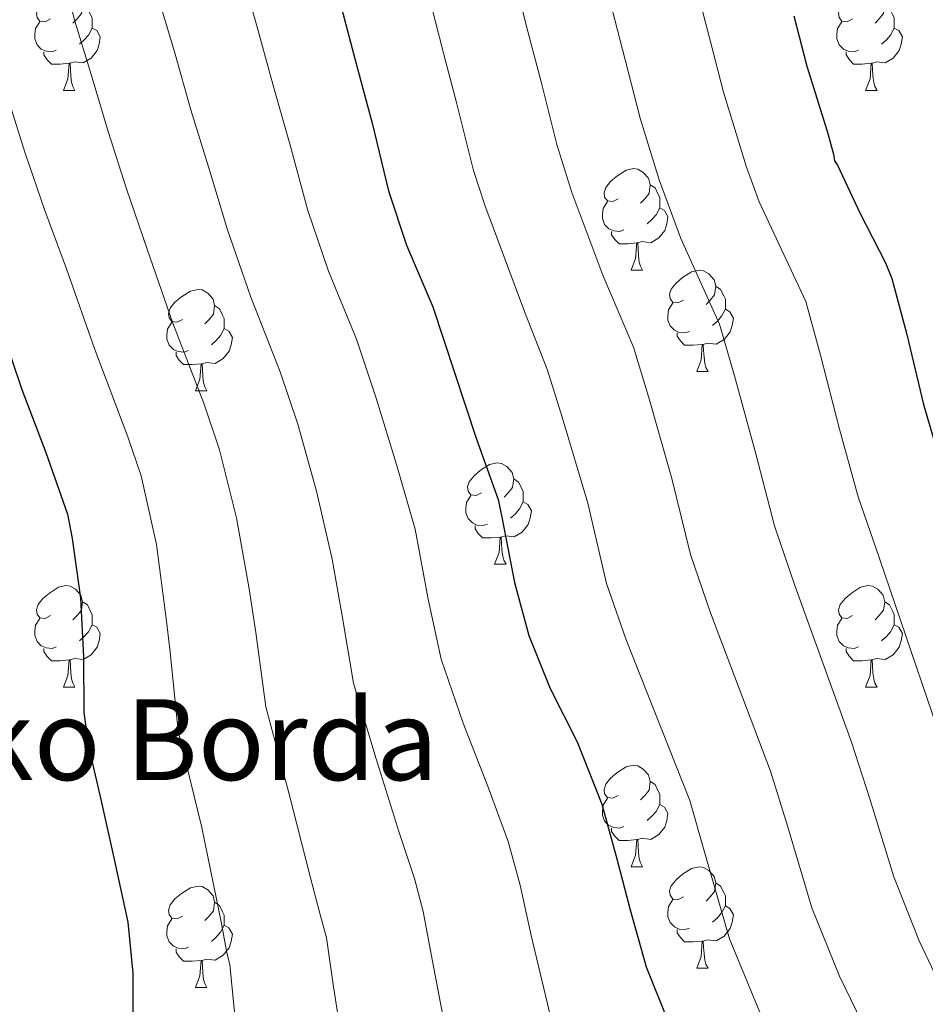
# Model space of a CAD drawing. Extents: x 582399 to 586896, y 761131 to 764156.
# Drawn here: x 585445 to 585534, y 761625 to 761722 of the extents above; entities that cross this region are included whole.
import ezdxf

# ---------------------------------------------------------------- set-up
doc = ezdxf.new("R2010")
doc.units = 0
doc.header["$MEASUREMENT"] = 0
for name, color, linetype in [('Nivel 36', 7, 'Continuous'), ('Nivel 4', 7, 'Continuous'), ('Nivel 44', 7, 'Continuous'), ('Nivel 5', 7, 'Continuous'), ('Nivel 61', 7, 'Continuous')]:
    doc.layers.add(name, color=color, linetype=linetype)
doc.styles.add('Style-arial', font='arial.shx', dxfattribs={"bigfont": 'arialbig.shx'})

msp = doc.modelspace()

# ---------------------------------------------------------------- linework, layer by layer
at = {"layer": 'Nivel 36', "color": 92, "linetype": 'Continuous', "lineweight": 0, "flags": 128}
for points in [[(585447.974, 761722.414), (585447.444, 761722.149), (585446.914, 761722.204), (585446.649, 761722.574), (585446.594, 761722.999), (585446.754, 761723.519), (585447.234, 761724.114), (585447.869, 761724.644), (585448.769, 761725.229), (585449.514, 761725.389), (585449.939, 761725.334), (585450.469, 761725.019), (585450.999, 761724.434), (585451.159, 761723.794), (585451.049, 761722.944), (585450.624, 761722.414), (585450.204, 761721.989)], [(585527.301, 761722.414), (585526.771, 761722.149), (585526.241, 761722.204), (585525.976, 761722.574), (585525.921, 761722.999), (585526.081, 761723.519), (585526.561, 761724.114), (585527.196, 761724.644), (585528.096, 761725.229), (585528.841, 761725.389), (585529.266, 761725.334), (585529.796, 761725.019), (585530.326, 761724.434), (585530.486, 761723.794), (585530.376, 761722.944), (585529.951, 761722.414), (585529.531, 761721.989)], [(585451.159, 761723.794), (585451.634, 761723.479), (585451.949, 761722.839), (585452.109, 761722.519), (585452.109, 761721.939), (585452.109, 761721.514), (585451.739, 761720.824), (585451.319, 761720.344), (585450.839, 761719.924)], [(585530.486, 761723.794), (585530.961, 761723.479), (585531.276, 761722.839), (585531.436, 761722.519), (585531.436, 761721.939), (585531.436, 761721.514), (585531.066, 761720.824), (585530.646, 761720.344), (585530.166, 761719.924)], [(585448.559, 761719.334), (585448.134, 761719.174), (585447.549, 761719.234), (585447.074, 761719.444), (585446.649, 761719.869), (585446.434, 761720.454), (585446.434, 761720.874), (585446.489, 761721.459), (585446.914, 761722.149)], [(585527.886, 761719.334), (585527.461, 761719.174), (585526.876, 761719.234), (585526.401, 761719.444), (585525.976, 761719.869), (585525.761, 761720.454), (585525.761, 761720.874), (585525.816, 761721.459), (585526.241, 761722.149)], [(585452.109, 761721.514), (585452.564, 761721.264), (585452.909, 761720.649), (585452.799, 761719.924), (585452.589, 761719.284), (585452.004, 761718.544), (585451.209, 761718.064), (585450.359, 761718.169), (585449.929, 761718.039)], [(585531.436, 761721.514), (585531.891, 761721.264), (585532.236, 761720.649), (585532.126, 761719.924), (585531.916, 761719.284), (585531.331, 761718.544), (585530.536, 761718.064), (585529.686, 761718.169), (585529.256, 761718.039)], [(585449.819, 761718.039), (585448.929, 761717.954), (585448.084, 761717.954), (585447.659, 761718.384), (585447.339, 761718.859), (585447.339, 761719.174)], [(585529.146, 761718.039), (585528.256, 761717.954), (585527.411, 761717.954), (585526.986, 761718.384), (585526.666, 761718.859), (585526.666, 761719.174)], [(585449.274, 761715.354), (585449.709, 761716.514), (585449.819, 761718.039), (585449.929, 761718.039), (585449.964, 761717.454), (585449.999, 761716.769), (585450.069, 761716.154), (585450.184, 761715.754), (585450.399, 761715.354)], [(585528.601, 761715.354), (585529.036, 761716.514), (585529.146, 761718.039), (585529.256, 761718.039), (585529.291, 761717.454), (585529.326, 761716.769), (585529.396, 761716.154), (585529.511, 761715.754), (585529.726, 761715.354)], [(585449.274, 761715.354), (585450.399, 761715.354)], [(585528.601, 761715.354), (585529.726, 761715.354)], [(585504.113, 761704.645), (585503.583, 761704.38), (585503.053, 761704.435), (585502.788, 761704.805), (585502.733, 761705.23), (585502.893, 761705.75), (585503.373, 761706.345), (585504.008, 761706.875), (585504.908, 761707.46), (585505.653, 761707.62), (585506.078, 761707.565), (585506.608, 761707.25), (585507.138, 761706.665), (585507.298, 761706.025), (585507.188, 761705.175), (585506.763, 761704.645), (585506.343, 761704.22)], [(585507.298, 761706.025), (585507.773, 761705.71), (585508.088, 761705.07), (585508.248, 761704.75), (585508.248, 761704.17), (585508.248, 761703.745), (585507.878, 761703.055), (585507.458, 761702.575), (585506.978, 761702.155)], [(585504.698, 761701.565), (585504.273, 761701.405), (585503.688, 761701.465), (585503.213, 761701.675), (585502.788, 761702.1), (585502.573, 761702.685), (585502.573, 761703.105), (585502.628, 761703.69), (585503.053, 761704.38)], [(585508.248, 761703.745), (585508.703, 761703.495), (585509.048, 761702.88), (585508.938, 761702.155), (585508.728, 761701.515), (585508.143, 761700.775), (585507.348, 761700.295), (585506.498, 761700.4), (585506.068, 761700.27)], [(585505.958, 761700.27), (585505.068, 761700.185), (585504.223, 761700.185), (585503.798, 761700.615), (585503.478, 761701.09), (585503.478, 761701.405)], [(585505.413, 761697.585), (585505.848, 761698.745), (585505.958, 761700.27), (585506.068, 761700.27), (585506.103, 761699.685), (585506.138, 761699), (585506.208, 761698.385), (585506.323, 761697.985), (585506.538, 761697.585)], [(585505.413, 761697.585), (585506.538, 761697.585)], [(585510.588, 761694.61), (585510.058, 761694.345), (585509.528, 761694.4), (585509.263, 761694.77), (585509.208, 761695.195), (585509.368, 761695.715), (585509.848, 761696.31), (585510.483, 761696.84), (585511.383, 761697.425), (585512.128, 761697.585), (585512.553, 761697.53), (585513.083, 761697.215), (585513.613, 761696.63), (585513.773, 761695.99), (585513.663, 761695.14), (585513.238, 761694.61), (585512.818, 761694.185)], [(585461.033, 761692.705), (585460.503, 761692.44), (585459.973, 761692.495), (585459.708, 761692.865), (585459.653, 761693.29), (585459.813, 761693.81), (585460.293, 761694.405), (585460.928, 761694.935), (585461.828, 761695.52), (585462.573, 761695.68), (585462.998, 761695.625), (585463.528, 761695.31), (585464.058, 761694.725), (585464.218, 761694.085), (585464.108, 761693.235), (585463.683, 761692.705), (585463.263, 761692.28)], [(585513.773, 761695.99), (585514.248, 761695.675), (585514.563, 761695.035), (585514.723, 761694.715), (585514.723, 761694.135), (585514.723, 761693.71), (585514.353, 761693.02), (585513.933, 761692.54), (585513.453, 761692.12)], [(585464.218, 761694.085), (585464.693, 761693.77), (585465.008, 761693.13), (585465.168, 761692.81), (585465.168, 761692.23), (585465.168, 761691.805), (585464.798, 761691.115), (585464.378, 761690.635), (585463.898, 761690.215)], [(585511.173, 761691.53), (585510.748, 761691.37), (585510.163, 761691.43), (585509.688, 761691.64), (585509.263, 761692.065), (585509.048, 761692.65), (585509.048, 761693.07), (585509.103, 761693.655), (585509.528, 761694.345)], [(585514.723, 761693.71), (585515.178, 761693.46), (585515.523, 761692.845), (585515.413, 761692.12), (585515.203, 761691.48), (585514.618, 761690.74), (585513.823, 761690.26), (585512.973, 761690.365), (585512.543, 761690.235)], [(585461.618, 761689.625), (585461.193, 761689.465), (585460.608, 761689.525), (585460.133, 761689.735), (585459.708, 761690.16), (585459.493, 761690.745), (585459.493, 761691.165), (585459.548, 761691.75), (585459.973, 761692.44)], [(585465.168, 761691.805), (585465.623, 761691.555), (585465.968, 761690.94), (585465.858, 761690.215), (585465.648, 761689.575), (585465.063, 761688.835), (585464.268, 761688.355), (585463.418, 761688.46), (585462.988, 761688.33)], [(585512.433, 761690.235), (585511.543, 761690.15), (585510.698, 761690.15), (585510.273, 761690.58), (585509.953, 761691.055), (585509.953, 761691.37)], [(585511.888, 761687.55), (585512.323, 761688.71), (585512.433, 761690.235), (585512.543, 761690.235), (585512.578, 761689.65), (585512.613, 761688.965), (585512.683, 761688.35), (585512.798, 761687.95), (585513.013, 761687.55)], [(585462.878, 761688.33), (585461.988, 761688.245), (585461.143, 761688.245), (585460.718, 761688.675), (585460.398, 761689.15), (585460.398, 761689.465)], [(585462.333, 761685.645), (585462.768, 761686.805), (585462.878, 761688.33), (585462.988, 761688.33), (585463.023, 761687.745), (585463.058, 761687.06), (585463.128, 761686.445), (585463.243, 761686.045), (585463.458, 761685.645)], [(585511.888, 761687.55), (585513.013, 761687.55)], [(585462.333, 761685.645), (585463.458, 761685.645)], [(585490.61, 761675.562), (585490.08, 761675.297), (585489.55, 761675.352), (585489.285, 761675.722), (585489.23, 761676.147), (585489.39, 761676.667), (585489.87, 761677.262), (585490.505, 761677.792), (585491.405, 761678.377), (585492.15, 761678.537), (585492.575, 761678.482), (585493.105, 761678.167), (585493.635, 761677.582), (585493.795, 761676.942), (585493.685, 761676.092), (585493.26, 761675.562), (585492.84, 761675.137)], [(585493.795, 761676.942), (585494.27, 761676.627), (585494.585, 761675.987), (585494.745, 761675.667), (585494.745, 761675.087), (585494.745, 761674.662), (585494.375, 761673.972), (585493.955, 761673.492), (585493.475, 761673.072)], [(585491.195, 761672.482), (585490.77, 761672.322), (585490.185, 761672.382), (585489.71, 761672.592), (585489.285, 761673.017), (585489.07, 761673.602), (585489.07, 761674.022), (585489.125, 761674.607), (585489.55, 761675.297)], [(585494.745, 761674.662), (585495.2, 761674.412), (585495.545, 761673.797), (585495.435, 761673.072), (585495.225, 761672.432), (585494.64, 761671.692), (585493.845, 761671.212), (585492.995, 761671.317), (585492.565, 761671.187)], [(585492.455, 761671.187), (585491.565, 761671.102), (585490.72, 761671.102), (585490.295, 761671.532), (585489.975, 761672.007), (585489.975, 761672.322)], [(585491.91, 761668.502), (585492.345, 761669.662), (585492.455, 761671.187), (585492.565, 761671.187), (585492.6, 761670.602), (585492.635, 761669.917), (585492.705, 761669.302), (585492.82, 761668.902), (585493.035, 761668.502)], [(585491.91, 761668.502), (585493.035, 761668.502)], [(585447.974, 761663.422), (585447.444, 761663.157), (585446.914, 761663.212), (585446.649, 761663.582), (585446.594, 761664.007), (585446.754, 761664.527), (585447.234, 761665.122), (585447.869, 761665.652), (585448.769, 761666.237), (585449.514, 761666.397), (585449.939, 761666.342), (585450.469, 761666.027), (585450.999, 761665.442), (585451.159, 761664.802), (585451.049, 761663.952), (585450.624, 761663.422), (585450.204, 761662.997)], [(585527.301, 761663.422), (585526.771, 761663.157), (585526.241, 761663.212), (585525.976, 761663.582), (585525.921, 761664.007), (585526.081, 761664.527), (585526.561, 761665.122), (585527.196, 761665.652), (585528.096, 761666.237), (585528.841, 761666.397), (585529.266, 761666.342), (585529.796, 761666.027), (585530.326, 761665.442), (585530.486, 761664.802), (585530.376, 761663.952), (585529.951, 761663.422), (585529.531, 761662.997)], [(585451.159, 761664.802), (585451.634, 761664.487), (585451.949, 761663.847), (585452.109, 761663.527), (585452.109, 761662.947), (585452.109, 761662.522), (585451.739, 761661.832), (585451.319, 761661.352), (585450.839, 761660.932)], [(585530.486, 761664.802), (585530.961, 761664.487), (585531.276, 761663.847), (585531.436, 761663.527), (585531.436, 761662.947), (585531.436, 761662.522), (585531.066, 761661.832), (585530.646, 761661.352), (585530.166, 761660.932)], [(585448.559, 761660.342), (585448.134, 761660.182), (585447.549, 761660.242), (585447.074, 761660.452), (585446.649, 761660.877), (585446.434, 761661.462), (585446.434, 761661.882), (585446.489, 761662.467), (585446.914, 761663.157)], [(585452.109, 761662.522), (585452.564, 761662.272), (585452.909, 761661.657), (585452.799, 761660.932), (585452.589, 761660.292), (585452.004, 761659.552), (585451.209, 761659.072), (585450.359, 761659.177), (585449.929, 761659.047)], [(585527.886, 761660.342), (585527.461, 761660.182), (585526.876, 761660.242), (585526.401, 761660.452), (585525.976, 761660.877), (585525.761, 761661.462), (585525.761, 761661.882), (585525.816, 761662.467), (585526.241, 761663.157)], [(585531.436, 761662.522), (585531.891, 761662.272), (585532.236, 761661.657), (585532.126, 761660.932), (585531.916, 761660.292), (585531.331, 761659.552), (585530.536, 761659.072), (585529.686, 761659.177), (585529.256, 761659.047)], [(585449.819, 761659.047), (585448.929, 761658.962), (585448.084, 761658.962), (585447.659, 761659.392), (585447.339, 761659.867), (585447.339, 761660.182)], [(585529.146, 761659.047), (585528.256, 761658.962), (585527.411, 761658.962), (585526.986, 761659.392), (585526.666, 761659.867), (585526.666, 761660.182)], [(585449.274, 761656.362), (585449.709, 761657.522), (585449.819, 761659.047), (585449.929, 761659.047), (585449.964, 761658.462), (585449.999, 761657.777), (585450.069, 761657.162), (585450.184, 761656.762), (585450.399, 761656.362)], [(585528.601, 761656.362), (585529.036, 761657.522), (585529.146, 761659.047), (585529.256, 761659.047), (585529.291, 761658.462), (585529.326, 761657.777), (585529.396, 761657.162), (585529.511, 761656.762), (585529.726, 761656.362)], [(585449.274, 761656.362), (585450.399, 761656.362)], [(585528.601, 761656.362), (585529.726, 761656.362)], [(585504.113, 761645.653), (585503.583, 761645.388), (585503.053, 761645.443), (585502.788, 761645.813), (585502.733, 761646.238), (585502.893, 761646.758), (585503.373, 761647.353), (585504.008, 761647.883), (585504.908, 761648.468), (585505.653, 761648.628), (585506.078, 761648.573), (585506.608, 761648.258), (585507.138, 761647.673), (585507.298, 761647.033), (585507.188, 761646.183), (585506.763, 761645.653), (585506.343, 761645.228)], [(585507.298, 761647.033), (585507.773, 761646.718), (585508.088, 761646.078), (585508.248, 761645.758), (585508.248, 761645.178), (585508.248, 761644.753), (585507.878, 761644.063), (585507.458, 761643.583), (585506.978, 761643.163)], [(585504.698, 761642.573), (585504.273, 761642.413), (585503.688, 761642.473), (585503.213, 761642.683), (585502.788, 761643.108), (585502.573, 761643.693), (585502.573, 761644.113), (585502.628, 761644.698), (585503.053, 761645.388)], [(585508.248, 761644.753), (585508.703, 761644.503), (585509.048, 761643.888), (585508.938, 761643.163), (585508.728, 761642.523), (585508.143, 761641.783), (585507.348, 761641.303), (585506.498, 761641.408), (585506.068, 761641.278)], [(585505.958, 761641.278), (585505.068, 761641.193), (585504.223, 761641.193), (585503.798, 761641.623), (585503.478, 761642.098), (585503.478, 761642.413)], [(585505.413, 761638.593), (585505.848, 761639.753), (585505.958, 761641.278), (585506.068, 761641.278), (585506.103, 761640.693), (585506.138, 761640.008), (585506.208, 761639.393), (585506.323, 761638.993), (585506.538, 761638.593)], [(585505.413, 761638.593), (585506.538, 761638.593)], [(585510.588, 761635.618), (585510.058, 761635.353), (585509.528, 761635.408), (585509.263, 761635.778), (585509.208, 761636.203), (585509.368, 761636.723), (585509.848, 761637.318), (585510.483, 761637.848), (585511.383, 761638.433), (585512.128, 761638.593), (585512.553, 761638.538), (585513.083, 761638.223), (585513.613, 761637.638), (585513.773, 761636.998), (585513.663, 761636.148), (585513.238, 761635.618), (585512.818, 761635.193)], [(585461.033, 761633.713), (585460.503, 761633.448), (585459.973, 761633.503), (585459.708, 761633.873), (585459.653, 761634.298), (585459.813, 761634.818), (585460.293, 761635.413), (585460.928, 761635.943), (585461.828, 761636.528), (585462.573, 761636.688), (585462.998, 761636.633), (585463.528, 761636.318), (585464.058, 761635.733), (585464.218, 761635.093), (585464.108, 761634.243), (585463.683, 761633.713), (585463.263, 761633.288)], [(585513.773, 761636.998), (585514.248, 761636.683), (585514.563, 761636.043), (585514.723, 761635.723), (585514.723, 761635.143), (585514.723, 761634.718), (585514.353, 761634.028), (585513.933, 761633.548), (585513.453, 761633.128)], [(585511.173, 761632.538), (585510.748, 761632.378), (585510.163, 761632.438), (585509.688, 761632.648), (585509.263, 761633.073), (585509.048, 761633.658), (585509.048, 761634.078), (585509.103, 761634.663), (585509.528, 761635.353)], [(585464.218, 761635.093), (585464.693, 761634.778), (585465.008, 761634.138), (585465.168, 761633.818), (585465.168, 761633.238), (585465.168, 761632.813), (585464.798, 761632.123), (585464.378, 761631.643), (585463.898, 761631.223)], [(585514.723, 761634.718), (585515.178, 761634.468), (585515.523, 761633.853), (585515.413, 761633.128), (585515.203, 761632.488), (585514.618, 761631.748), (585513.823, 761631.268), (585512.973, 761631.373), (585512.543, 761631.243)], [(585461.618, 761630.633), (585461.193, 761630.473), (585460.608, 761630.533), (585460.133, 761630.743), (585459.708, 761631.168), (585459.493, 761631.753), (585459.493, 761632.173), (585459.548, 761632.758), (585459.973, 761633.448)], [(585465.168, 761632.813), (585465.623, 761632.563), (585465.968, 761631.948), (585465.858, 761631.223), (585465.648, 761630.583), (585465.063, 761629.843), (585464.268, 761629.363), (585463.418, 761629.468), (585462.988, 761629.338)], [(585512.433, 761631.243), (585511.543, 761631.158), (585510.698, 761631.158), (585510.273, 761631.588), (585509.953, 761632.063), (585509.953, 761632.378)], [(585462.878, 761629.338), (585461.988, 761629.253), (585461.143, 761629.253), (585460.718, 761629.683), (585460.398, 761630.158), (585460.398, 761630.473)], [(585511.888, 761628.558), (585512.323, 761629.718), (585512.433, 761631.243), (585512.543, 761631.243), (585512.578, 761630.658), (585512.613, 761629.973), (585512.683, 761629.358), (585512.798, 761628.958), (585513.013, 761628.558)], [(585462.333, 761626.653), (585462.768, 761627.813), (585462.878, 761629.338), (585462.988, 761629.338), (585463.023, 761628.753), (585463.058, 761628.068), (585463.128, 761627.453), (585463.243, 761627.053), (585463.458, 761626.653)], [(585511.888, 761628.558), (585513.013, 761628.558)], [(585462.333, 761626.653), (585463.458, 761626.653)]]:
    msp.add_lwpolyline(points, dxfattribs=at)
at = {"layer": 'Nivel 4', "color": 25, "linetype": 'Continuous', "lineweight": 30, "flags": 128}
for points, elevation in [([(585476.746, 761723.603), (585478.282, 761717.747), (585479.786, 761712.099), (585481.402, 761705.411), (585483.194, 761700.051), (585485.786, 761693.971), (585487.93, 761687.475), (585490.09, 761680.979), (585492.266, 761674.899), (585492.618, 761673.171), (585493.866, 761666.707), (585495.29, 761661.475), (585497.386, 761656.227), (585500.074, 761650.963), (585502.522, 761644.787), (585503.994, 761639.395), (585505.306, 761634.323), (585506.906, 761628.691), (585508.97, 761623.523)], 425), ([(585521.482, 761722.723), (585522.778, 761717.763), (585524.794, 761711.331), (585525.434, 761709.043), (585525.53, 761708.387), (585525.802, 761707.955), (585528.01, 761703.235), (585530.57, 761698.291), (585531.194, 761696.755), (585532.666, 761691.219), (585534.33, 761684.291), (585536.17, 761678.019)], 400), ([(585443.21, 761691.555), (585445.146, 761685.795), (585447.514, 761679.539), (585449.658, 761673.443), (585450.122, 761671.043), (585450.954, 761665.155), (585451.242, 761659.363), (585451.29, 761653.859), (585451.754, 761650.483), (585452.954, 761645.251), (585454.25, 761639.491), (585455.642, 761633.107), (585456.138, 761628.067), (585456.138, 761622.691)], 450)]:
    msp.add_lwpolyline(points, dxfattribs=dict(at, elevation=elevation))
at = {"layer": 'Nivel 5', "color": 25, "linetype": 'Continuous', "lineweight": 0, "flags": 128}
for points, elevation in [([(585448.534, 761729.493), (585450.381, 761722.188), (585451.994, 761716.93), (585453.671, 761711.292), (585455.512, 761705.635), (585457.532, 761699.643), (585460.087, 761692.325), (585463.168, 761684.329), (585464.702, 761679.809), (585466.381, 761673.096), (585467.626, 761666.081), (585468.296, 761661.77), (585469.279, 761654.396), (585471.564, 761645.914), (585473.687, 761637.489), (585474.692, 761633.756), (585475.28, 761631.556), (585475.967, 761626.734), (585476.983, 761620.19)], 440), ([(585493.657, 761727.374), (585495.189, 761721.191), (585496.502, 761716.196), (585498.065, 761710.017), (585499.552, 761705.255), (585502.605, 761697.103), (585505.643, 761689.961), (585507.118, 761685.083), (585509.425, 761676.985), (585511.269, 761669.463), (585513.254, 761663.709), (585519.194, 761648.041), (585520.862, 761642.629), (585523.264, 761634.526), (585526.009, 761627.768), (585528.806, 761622.013), (585531.619, 761615.605), (585534.7, 761608.108), (585536.81, 761603.688), (585541.106, 761593.625), (585544.003, 761586.764), (585554.77, 761561.824)], 415), ([(585467.04, 761726.534), (585468.495, 761721.379), (585470.078, 761715.595), (585471.695, 761709.944), (585473.445, 761703.488), (585475.492, 761697.476), (585478.247, 761690.757), (585480.187, 761684.92), (585482.187, 761678.351), (585484.053, 761671.96), (585485.343, 761665.061), (585486.62, 761659.115), (585488.779, 761652.789), (585491.278, 761646.472), (585493.245, 761641.11), (585494.423, 761636.782), (585495.526, 761631.793), (585496.932, 761625.857), (585498.502, 761619.342)], 430), ([(585485.192, 761725.521), (585486.852, 761719.033), (585488.175, 761714.02), (585489.827, 761707.435), (585490.925, 761703.993), (585494.872, 761693.486), (585497.126, 761687.697), (585498.602, 761683.037), (585501.124, 761674.549), (585502.968, 761666.611), (585504.9, 761661.019), (585511.2, 761645.163), (585512.704, 761639.947), (585515.143, 761631.463), (585518.115, 761624.276), (585520.964, 761618.592), (585523.894, 761611.931), (585527.17, 761603.685), (585528.852, 761599.594), (585532.975, 761589.296), (585536.224, 761581.3), (585543.102, 761561.68)], 420), ([(585511.864, 761725.508), (585513.155, 761720.547), (585514.54, 761715.181), (585516.807, 761707.78), (585518.07, 761704.338), (585522.677, 761694.49), (585524.15, 761689.174), (585526.028, 761681.856), (585527.87, 761675.167), (585529.961, 761669.089), (585535.183, 761653.797), (585537.179, 761647.993), (585539.505, 761640.652), (585541.796, 761634.751), (585544.489, 761628.854), (585547.069, 761622.953), (585549.76, 761616.955), (585552.725, 761611.877), (585557.367, 761602.282), (585559.56, 761597.691), (585581.143, 761562.151)], 405), ([(585458.711, 761724.361), (585460.245, 761719.154), (585461.874, 761713.443), (585463.604, 761707.79), (585465.489, 761701.566)], 435), ([(585503.527, 761723.35), (585504.828, 761718.371), (585506.302, 761712.599), (585508.18, 761706.518), (585510.337, 761700.721), (585514.16, 761692.226), (585515.634, 761687.128), (585517.727, 761679.42), (585519.569, 761672.315), (585521.607, 761666.399), (585527.189, 761650.919), (585529.021, 761645.311), (585531.384, 761637.589), (585533.902, 761631.259), (585536.647, 761625.433), (585539.344, 761619.279), (585542.23, 761612.532), (585544.767, 761607.783), (585549.236, 761597.953), (585551.781, 761592.227), (585567.424, 761561.981)], 410), ([(585443.744, 761714.705), (585445.467, 761709.14), (585447.421, 761703.481), (585449.576, 761697.721), (585452.384, 761689.75), (585455.629, 761681.115), (585456.96, 761677.253), (585458.478, 761670.468), (585459.413, 761663.141), (585459.773, 761660.125), (585460.609, 761652.036), (585462.956, 761642.476), (585464.891, 761632.997), (585465.415, 761630.079), (585465.709, 761628.943), (585466.188, 761624.204)], 445), ([(585465.489, 761701.566), (585467.789, 761694.901), (585470.708, 761687.543), (585472.445, 761682.364), (585474.284, 761675.723), (585475.84, 761669.02), (585476.82, 761663.416), (585477.95, 761656.755), (585480.171, 761649.351), (585482.482, 761641.98), (585483.968, 761637.433), (585484.852, 761634.169), (585485.747, 761629.263), (585486.958, 761623.024)], 435)]:
    msp.add_lwpolyline(points, dxfattribs=dict(at, elevation=elevation))
at = {"layer": 'Nivel 61', "color": 19, "linetype": 'Continuous', "lineweight": 0}
msp.add_3dface([(583283.57, 763847.55), (583311.77, 761534.04), (586708.04, 761576.11), (586678.67, 763889.66)], dxfattribs=at)

# ---------------------------------------------------------------- texts
at = {"layer": 'Nivel 44', "color": 19, "linetype": 'Continuous', "lineweight": 0, "style": 'Style-arial'}
msp.add_text('Matxineko Borda', height=8, dxfattribs=at).set_placement((585400.042, 761647.16, 465))

doc.saveas('drawing.dxf')
